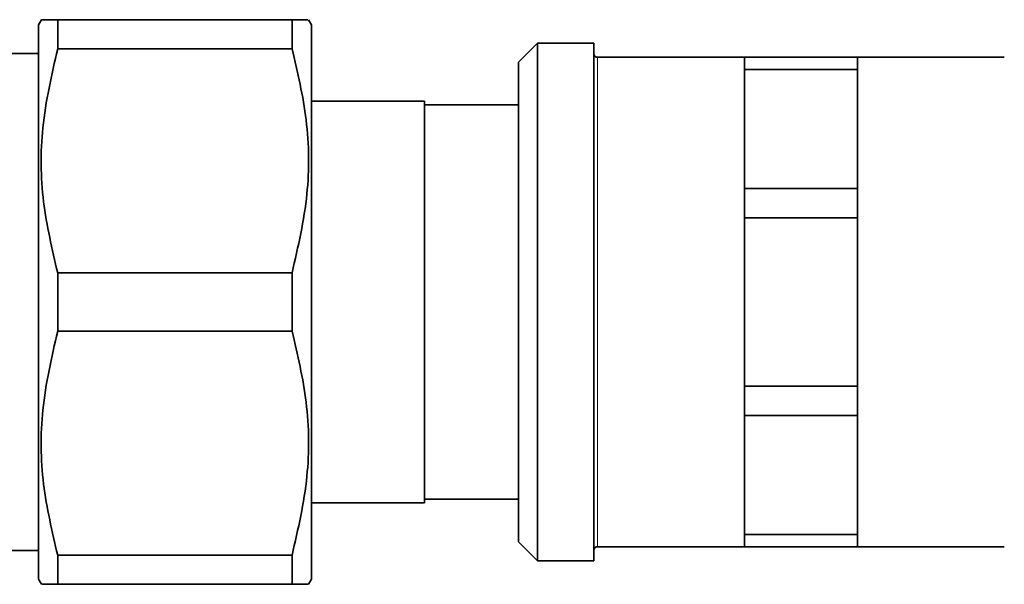
# Model space of a CAD drawing. Units: millimetres. Extents: x 109 to 6001, y 339 to 5052.
# Drawn here: x 2430 to 2482, y 4915 to 4945 of the extents above; entities that cross this region are included whole.
import ezdxf

# ---------------------------------------------------------------- set-up
doc = ezdxf.new("R2010")
doc.units = ezdxf.units.MM

msp = doc.modelspace()

# ---------------------------------------------------------------- linework, layer by layer
at = {"color": 7, "linetype": 'Continuous', "lineweight": 35}
for p, q in [((2431.169, 4944.756), (2431.009, 4944.479)), ((2432.035, 4943.209), (2432.035, 4944.756)), ((2432.035, 4944.756), (2444.483, 4944.756)), ((2444.483, 4944.756), (2444.483, 4943.209)), ((2445.509, 4944.479), (2445.349, 4944.756)), ((2431.009, 4915.034), (2431.009, 4944.479)), ((2445.509, 4929.756), (2445.509, 4944.479)), ((2432.035, 4943.209), (2444.483, 4943.209)), ((2457.509, 4943.506), (2456.509, 4942.506)), ((2460.509, 4943.506), (2457.509, 4943.506)), ((2457.509, 4943.506), (2457.509, 4916.006)), ((2460.509, 4916.006), (2460.509, 4943.506)), ((2431.009, 4942.956), (2429.026, 4942.956)), ((2468.509, 4942.756), (2460.709, 4942.756)), ((2468.509, 4942.756), (2474.509, 4942.756)), ((2468.509, 4942.116), (2468.509, 4942.756)), ((2482.309, 4942.756), (2474.509, 4942.756)), ((2474.509, 4942.116), (2474.509, 4942.756)), ((2456.509, 4917.006), (2456.509, 4942.506)), ((2468.509, 4942.116), (2468.509, 4938.949)), ((2474.509, 4942.116), (2468.509, 4942.116)), ((2474.509, 4942.116), (2474.509, 4938.949)), ((2451.509, 4940.431), (2445.509, 4940.431)), ((2451.509, 4919.081), (2451.509, 4940.431)), ((2456.509, 4940.236), (2451.509, 4940.236)), ((2468.509, 4938.949), (2468.509, 4935.781)), ((2474.509, 4938.949), (2474.509, 4935.781)), ((2468.509, 4934.235), (2468.509, 4935.781)), ((2468.509, 4935.781), (2474.509, 4935.781)), ((2474.509, 4934.235), (2474.509, 4935.781)), ((2474.509, 4934.235), (2468.509, 4934.235)), ((2468.509, 4934.235), (2468.509, 4929.756)), ((2474.509, 4934.235), (2474.509, 4929.756)), ((2432.035, 4931.303), (2432.035, 4928.209)), ((2432.035, 4931.303), (2444.483, 4931.303)), ((2444.483, 4928.209), (2444.483, 4931.303)), ((2445.509, 4915.034), (2445.509, 4929.756)), ((2468.509, 4929.756), (2468.509, 4925.277)), ((2474.509, 4929.756), (2474.509, 4925.277)), ((2444.483, 4928.209), (2432.035, 4928.209)), ((2468.509, 4923.731), (2468.509, 4925.277)), ((2468.509, 4925.277), (2474.509, 4925.277)), ((2474.509, 4923.731), (2474.509, 4925.277)), ((2474.509, 4923.731), (2468.509, 4923.731)), ((2468.509, 4923.731), (2468.509, 4920.564)), ((2474.509, 4923.731), (2474.509, 4920.564)), ((2468.509, 4920.564), (2468.509, 4917.397)), ((2474.509, 4920.564), (2474.509, 4917.397)), ((2445.509, 4919.081), (2451.509, 4919.081)), ((2451.509, 4919.276), (2456.509, 4919.276)), ((2456.509, 4917.006), (2457.509, 4916.006)), ((2468.509, 4917.397), (2474.509, 4917.397)), ((2468.509, 4916.756), (2468.509, 4917.397)), ((2474.509, 4916.756), (2474.509, 4917.397)), ((2429.005, 4916.556), (2431.009, 4916.556)), ((2460.709, 4916.756), (2468.509, 4916.756)), ((2474.509, 4916.756), (2468.509, 4916.756)), ((2474.509, 4916.756), (2482.309, 4916.756)), ((2432.035, 4914.756), (2432.035, 4916.303)), ((2432.035, 4916.303), (2444.483, 4916.303)), ((2444.483, 4916.303), (2444.483, 4914.756)), ((2457.509, 4916.006), (2460.509, 4916.006)), ((2431.009, 4915.034), (2431.169, 4914.756)), ((2445.349, 4914.756), (2445.509, 4915.034)), ((2432.035, 4914.756), (2444.483, 4914.756))]:
    msp.add_line(p, q, dxfattribs=at)
at = {"color": 8, "linetype": 'Continuous', "lineweight": 18}
msp.add_line((2460.709, 4942.756), (2460.709, 4916.756), dxfattribs=at)
at = {"color": 7, "linetype": 'Continuous', "lineweight": 35}
for centre, start, end in [((2460.709, 4942.956), 180, 270), ((2460.709, 4916.556), 90, 180)]:
    msp.add_arc(centre, 0.2, start, end, dxfattribs=at)
for points, knots in [([(2432.035, 4944.756), (2431.947, 4944.756), (2431.771, 4944.756), (2431.541, 4944.756), (2431.31, 4944.756), (2431.154, 4944.756), (2431.191, 4944.756), (2431.201, 4944.756)], [0, 0, 0, 0, 0.169458, 0.339113, 0.539335, 0.883844, 1, 1, 1, 1]), ([(2445.317, 4944.756), (2445.316, 4944.756), (2445.312, 4944.756), (2445.106, 4944.756), (2444.845, 4944.756), (2444.619, 4944.756), (2444.483, 4944.756)], [0, 0, 0, 0, 0.2928445, 0.5570381, 0.7338625, 1, 1, 1, 1]), ([(2432.035, 4931.303), (2431.741, 4932.558), (2431.144, 4935.099), (2431.097, 4939.139), (2431.715, 4941.818), (2432.035, 4943.209)], [0, 0, 0, 0, 0.3193634, 0.6464032, 1, 1, 1, 1]), ([(2444.483, 4943.209), (2444.778, 4941.954), (2445.374, 4939.414), (2445.421, 4935.373), (2444.804, 4932.695), (2444.483, 4931.303)], [0, 0, 0, 0, 0.3193634, 0.6464032, 1, 1, 1, 1]), ([(2432.035, 4916.303), (2431.741, 4917.558), (2431.144, 4920.099), (2431.097, 4924.139), (2431.715, 4926.818), (2432.035, 4928.209)], [0, 0, 0, 0, 0.319363, 0.646403, 1, 1, 1, 1]), ([(2444.483, 4928.209), (2444.778, 4926.954), (2445.374, 4924.414), (2445.421, 4920.373), (2444.804, 4917.695), (2444.483, 4916.303)], [0, 0, 0, 0, 0.3193634, 0.6464032, 1, 1, 1, 1]), ([(2431.201, 4914.756), (2431.203, 4914.756), (2431.206, 4914.756), (2431.412, 4914.756), (2431.673, 4914.756), (2431.899, 4914.756), (2432.035, 4914.756)], [0, 0, 0, 0, 0.292844, 0.557038, 0.733863, 1, 1, 1, 1]), ([(2444.483, 4914.756), (2444.571, 4914.756), (2444.747, 4914.756), (2444.977, 4914.756), (2445.208, 4914.756), (2445.364, 4914.756), (2445.327, 4914.756), (2445.317, 4914.756)], [0, 0, 0, 0, 0.169458, 0.339113, 0.539335, 0.883844, 1, 1, 1, 1])]:
    msp.add_open_spline(points, degree=3, knots=knots, dxfattribs=at)

doc.saveas('drawing.dxf')
